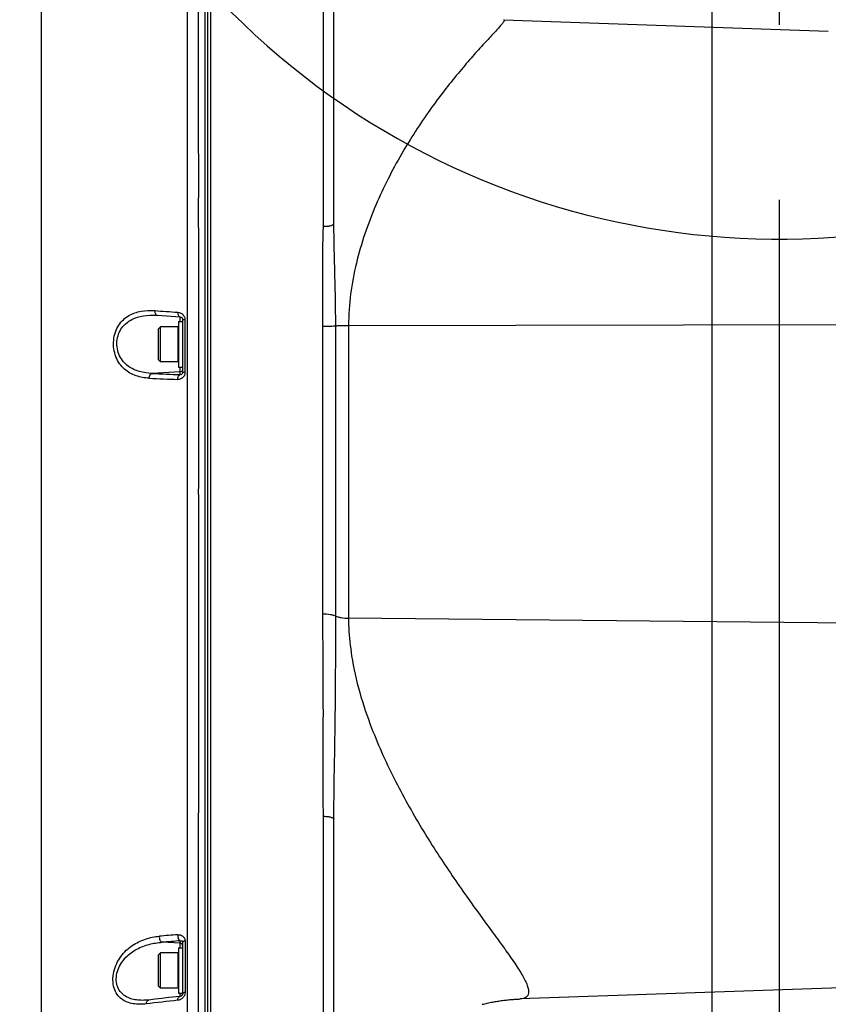
# Model space of a CAD drawing. Units: millimetres. Extents: x 0 to 841, y 0 to 594.
# Drawn here: x 118 to 134, y 400 to 419 of the extents above; entities that cross this region are included whole.
import ezdxf

# ---------------------------------------------------------------- set-up
doc = ezdxf.new("R2010")
doc.units = ezdxf.units.MM
doc.header["$LTSCALE"] = 46.255
doc.linetypes.add('CENTER', pattern=[0.6, 0.375, -0.075, 0.075, -0.075])
doc.layers.get('0').update_dxf_attribs({"linetype": 'CONTINUOUS'})
doc.layers.add('004_JIKU', color=7, linetype='CONTINUOUS')
doc.layers.add('6_ALL_SURFACE', color=7, linetype='CONTINUOUS')
doc.styles.get("Standard").update_dxf_attribs({"font": 'txt', "width": 0.8})
doc.dimstyles.new('DIMSTYLE_2', dxfattribs={"dimtxt": 3, "dimasz": 1.5, "dimexe": 1, "dimexo": 1, "dimgap": 3, "dimtad": 1, "dimdec": 4, "dimdsep": 46, "dimtxsty": 'STANDARD', "dimblk": 'OPEN', "dimblk1": 'OPEN', "dimblk2": 'OPEN', "dimcen": 0.09, "dimadec": 4, "dimazin": 2, "dimtp": 0.5, "dimtm": 0.5, "dimtfac": 1, "dimtdec": -1, "dimtofl": 0, "dimtmove": 0, "dimatfit": 3, "dimldrblk": 'OPEN', "dimfxl": 1, "dimtolj": 1, "dimarcsym": 0})

# ---------------------------------------------------------------- blocks, each defined once
blk = doc.blocks.new('*D14')
at = {"color": 2, "linetype": 'CONTINUOUS'}
for p, q in [((132.626, 445.274), (132.626, 446.561)), ((126.564, 433.696), (118.453, 438.379))]:
    blk.add_line(p, q, dxfattribs=at)
for points in [[(131.145, 445.139), (132.626, 445.561), (131.111, 445.838)], [(119.837, 439.329), (119.319, 437.879), (120.426, 438.95)]]:
    blk.add_lwpolyline(points, dxfattribs=at)
for start, end in [(150, 90), (90, 108.6442), (131.3558, 150)]:
    blk.add_arc((132.626, 430.196), 15.366, start, end, dxfattribs=at)
at = {"color": 2, "linetype": 'CONTINUOUS', "insert": (135.673, 451.343), "char_height": 3, "width": 18.8, "attachment_point": 2, "rotation": 351.8014, "line_spacing_factor": 0.9}
blk.add_mtext('J4:-200\\fgdt;{\\fgdt;~}', dxfattribs=at)
blk = doc.blocks.new('_OPEN')
at = {"color": 0, "linetype": 'BYBLOCK'}
for p, q in [((0, 0), (-1, 0.233)), ((-1, -0.233), (0, 0)), ((-1, 0), (0, 0))]:
    blk.add_line(p, q, dxfattribs=at)

msp = doc.modelspace()

# ---------------------------------------------------------------- linework, layer by layer
at = {"color": 7, "linetype": 'CONTINUOUS'}
for p, q in [((121.24152, 380.70062), (121.24152, 436.6916)), ((121.29588, 380.74764), (121.29588, 436.79586)), ((121.34762, 426.98382), (121.34762, 391.78035)), ((123.58748, 415.08535), (123.58748, 425.23348)), ((123.79588, 415.14001), (123.79588, 425.04003)), ((120.27118, 413.32143), (120.29423, 413.31998)), ((120.29423, 413.31998), (120.74701, 413.28745)), ((120.74701, 413.28745), (120.74788, 413.28737)), ((120.74788, 413.28737), (120.74875, 413.28729)), ((120.74849, 413.19393), (120.74849, 413.28731)), ((120.74875, 413.28729), (120.74961, 413.28718)), ((120.74961, 413.28718), (120.75047, 413.28706)), ((120.75047, 413.28706), (120.75131, 413.28693)), ((120.75131, 413.28693), (120.75215, 413.28679)), ((120.75215, 413.28679), (120.75299, 413.28663)), ((120.75299, 413.28663), (120.75381, 413.28646)), ((120.75381, 413.28646), (120.75463, 413.28628)), ((120.75463, 413.28628), (120.75545, 413.28609)), ((120.75545, 413.28609), (120.75625, 413.28588)), ((120.75625, 413.28588), (120.75705, 413.28566)), ((120.75705, 413.28566), (120.75785, 413.28543)), ((120.75785, 413.28543), (120.75864, 413.28519)), ((120.75864, 413.28519), (120.75942, 413.28493)), ((120.75942, 413.28493), (120.76019, 413.28467)), ((120.76019, 413.28467), (120.76096, 413.28439)), ((120.76096, 413.28439), (120.76172, 413.28411)), ((120.76172, 413.28411), (120.76248, 413.28381)), ((120.76248, 413.28381), (120.76323, 413.2835)), ((120.76323, 413.2835), (120.76397, 413.28318)), ((120.76397, 413.28318), (120.76471, 413.28285)), ((120.76471, 413.28285), (120.76545, 413.2825)), ((120.76545, 413.2825), (120.76617, 413.28215)), ((120.76617, 413.28215), (120.7669, 413.28179)), ((120.7669, 413.28179), (120.76761, 413.28141)), ((120.76761, 413.28141), (120.76832, 413.28103)), ((120.76832, 413.28103), (120.76903, 413.28063)), ((120.76903, 413.28063), (120.76973, 413.28022)), ((120.76973, 413.28022), (120.77042, 413.2798)), ((120.77042, 413.2798), (120.77111, 413.27938)), ((120.77111, 413.27938), (120.77179, 413.27894)), ((120.77179, 413.27894), (120.77247, 413.27849)), ((120.77247, 413.27849), (120.77313, 413.27803)), ((120.77313, 413.27803), (120.7738, 413.27756)), ((120.7738, 413.27756), (120.77445, 413.27708)), ((120.77445, 413.27708), (120.7751, 413.27658)), ((120.7751, 413.27658), (120.77574, 413.27608)), ((120.77574, 413.27608), (120.77637, 413.27557)), ((120.77637, 413.27557), (120.777, 413.27505)), ((120.777, 413.27505), (120.77762, 413.27453)), ((120.77762, 413.27453), (120.77823, 413.27399)), ((120.77823, 413.27399), (120.77883, 413.27344)), ((120.77883, 413.27344), (120.77942, 413.27288)), ((120.77942, 413.27288), (120.78, 413.27232)), ((120.78, 413.27232), (120.78058, 413.27175)), ((120.78058, 413.27175), (120.78114, 413.27117)), ((120.78114, 413.27117), (120.7817, 413.27058)), ((120.7817, 413.27058), (120.78224, 413.26999)), ((120.78224, 413.26999), (120.78277, 413.26939)), ((120.78277, 413.26939), (120.78329, 413.26879)), ((120.78329, 413.26879), (120.7838, 413.26819)), ((120.7838, 413.26819), (120.7843, 413.26758)), ((120.7843, 413.26758), (120.78478, 413.26696)), ((120.78478, 413.26696), (120.78525, 413.26635)), ((120.78525, 413.26635), (120.78571, 413.26573)), ((120.78571, 413.26573), (120.78616, 413.26511)), ((120.78616, 413.26511), (120.7866, 413.26448)), ((120.7866, 413.26448), (120.78703, 413.26386)), ((120.78703, 413.26386), (120.78744, 413.26322)), ((120.78744, 413.26322), (120.78785, 413.26259)), ((120.78785, 413.26259), (120.78825, 413.26195)), ((120.78825, 413.26195), (120.78863, 413.2613)), ((120.78863, 413.2613), (120.78901, 413.26065)), ((120.78901, 413.26065), (120.78938, 413.26)), ((120.78938, 413.26), (120.78973, 413.25934)), ((120.78973, 413.25934), (120.79008, 413.25869)), ((120.79008, 413.25869), (120.79042, 413.25802)), ((120.79042, 413.25802), (120.79074, 413.25736)), ((120.79074, 413.25736), (120.79106, 413.25669)), ((120.79106, 413.25669), (120.79136, 413.25602)), ((120.79136, 413.25602), (120.79166, 413.25535)), ((120.79166, 413.25535), (120.79194, 413.25468)), ((120.79194, 413.25468), (120.79222, 413.25401)), ((120.79222, 413.25401), (120.79248, 413.25333)), ((120.79248, 413.25333), (120.79273, 413.25266)), ((120.79273, 413.25266), (120.79298, 413.25198)), ((120.79298, 413.25198), (120.79321, 413.25131)), ((120.79321, 413.25131), (120.79343, 413.25064)), ((120.79343, 413.25064), (120.79364, 413.24997)), ((120.31588, 413.05393), (120.35588, 413.09393)), ((120.35588, 412.39393), (120.35588, 413.09393)), ((120.70588, 413.09393), (120.35588, 413.09393)), ((120.70588, 412.39393), (120.70588, 413.09393)), ((120.71588, 413.19393), (120.71588, 412.29393)), ((120.71588, 413.19393), (120.79588, 413.19393)), ((120.79364, 413.24997), (120.79384, 413.2493)), ((120.79384, 413.2493), (120.79403, 413.24864)), ((120.79403, 413.24864), (120.7942, 413.24798)), ((120.7942, 413.24798), (120.79437, 413.24732)), ((120.79437, 413.24732), (120.79453, 413.24666)), ((120.79453, 413.24666), (120.79468, 413.24601)), ((120.79468, 413.24601), (120.79482, 413.24536)), ((120.79482, 413.24536), (120.79495, 413.24471)), ((120.79495, 413.24471), (120.79507, 413.24406)), ((120.79507, 413.24406), (120.79518, 413.24342)), ((120.79518, 413.24342), (120.79529, 413.24278)), ((120.79529, 413.24278), (120.79538, 413.24214)), ((120.79538, 413.24214), (120.79547, 413.2415)), ((120.79547, 413.2415), (120.79554, 413.24086)), ((120.79554, 413.24086), (120.79561, 413.24022)), ((120.79561, 413.24022), (120.79568, 413.23959)), ((120.79568, 413.23959), (120.79573, 413.23895)), ((120.79573, 413.23895), (120.79577, 413.23832)), ((120.79577, 413.23832), (120.79581, 413.23768)), ((120.79581, 413.23768), (120.79584, 413.23704)), ((120.79584, 413.23704), (120.79586, 413.23641)), ((120.79586, 413.23641), (120.79587, 413.23577)), ((120.79587, 413.23577), (120.79588, 413.23513)), ((120.79588, 413.23513), (120.79588, 412.18409)), ((120.8423, 413.22931), (120.84229, 412.18697)), ((123.57661, 407.40165), (123.57661, 413.10241)), ((123.83106, 407.35785), (123.83106, 413.11139)), ((124.08541, 413.12037), (134.42073, 413.14079)), ((124.08541, 413.12037), (124.08541, 407.31406)), ((120.31588, 412.43393), (120.31588, 413.05393)), ((120.31588, 412.43393), (120.35588, 412.39393)), ((120.70588, 412.39393), (120.35588, 412.39393)), ((120.71588, 412.29393), (120.79588, 412.29393)), ((120.74849, 412.14345), (120.74849, 412.29393)), ((120.74849, 412.1963), (120.18927, 412.16725)), ((135.2526, 407.20657), (124.08541, 407.31406)), ((123.58748, 390.24108), (123.58748, 403.38757)), ((123.79588, 392.80127), (123.79588, 403.32808)), ((120.74849, 400.87085), (120.38749, 400.88943)), ((120.71588, 400.77852), (120.71588, 399.87852)), ((120.71588, 400.77852), (120.79588, 400.77852)), ((120.74849, 400.77852), (120.74849, 400.91855)), ((120.79588, 400.88941), (120.79588, 399.87164)), ((120.84283, 400.91281), (120.84297, 399.89506)), ((120.31588, 400.63852), (120.35588, 400.67852)), ((120.31588, 400.01852), (120.31588, 400.63852)), ((120.35588, 399.97852), (120.35588, 400.67852)), ((120.70588, 400.67852), (120.35588, 400.67852)), ((120.70588, 399.97852), (120.70588, 400.67852)), ((120.31588, 400.01852), (120.35588, 399.97852)), ((120.70588, 399.97852), (120.35588, 399.97852)), ((120.52047, 399.79174), (120.3811, 399.77586)), ((120.66769, 399.80813), (120.52047, 399.79174)), ((120.74331, 399.8164), (120.66769, 399.80813)), ((120.71588, 399.87852), (120.79588, 399.87852)), ((120.74425, 399.81652), (120.74331, 399.8164)), ((120.74518, 399.81665), (120.74425, 399.81652)), ((120.74611, 399.8168), (120.74518, 399.81665)), ((120.74703, 399.81696), (120.74611, 399.8168)), ((120.74794, 399.81714), (120.74703, 399.81696)), ((120.74885, 399.81733), (120.74794, 399.81714)), ((120.74849, 399.81725), (120.74849, 399.87852)), ((120.74975, 399.81753), (120.74885, 399.81733)), ((120.75065, 399.81775), (120.74975, 399.81753)), ((120.75154, 399.81798), (120.75065, 399.81775)), ((120.75242, 399.81822), (120.75154, 399.81798)), ((120.7533, 399.81848), (120.75242, 399.81822)), ((120.75417, 399.81875), (120.7533, 399.81848)), ((120.75503, 399.81903), (120.75417, 399.81875)), ((120.75589, 399.81932), (120.75503, 399.81903)), ((120.75674, 399.81963), (120.75589, 399.81932)), ((120.75759, 399.81994), (120.75674, 399.81963)), ((120.75842, 399.82027), (120.75759, 399.81994)), ((120.75926, 399.82062), (120.75842, 399.82027)), ((120.76009, 399.82097), (120.75926, 399.82062)), ((120.76091, 399.82134), (120.76009, 399.82097)), ((120.76172, 399.82171), (120.76091, 399.82134)), ((120.76253, 399.8221), (120.76172, 399.82171)), ((120.76333, 399.8225), (120.76253, 399.8221)), ((120.76413, 399.82291), (120.76333, 399.8225)), ((120.76491, 399.82333), (120.76413, 399.82291)), ((120.76569, 399.82376), (120.76491, 399.82333)), ((120.76646, 399.8242), (120.76569, 399.82376)), ((120.76723, 399.82465), (120.76646, 399.8242)), ((120.76798, 399.82511), (120.76723, 399.82465)), ((120.76872, 399.82558), (120.76798, 399.82511)), ((120.76946, 399.82606), (120.76872, 399.82558)), ((120.77018, 399.82654), (120.76946, 399.82606)), ((120.7709, 399.82703), (120.77018, 399.82654)), ((120.7716, 399.82753), (120.7709, 399.82703)), ((120.7723, 399.82804), (120.7716, 399.82753)), ((120.77298, 399.82855), (120.7723, 399.82804)), ((120.77365, 399.82907), (120.77298, 399.82855)), ((120.77431, 399.82959), (120.77365, 399.82907)), ((120.77495, 399.83012), (120.77431, 399.82959)), ((120.77559, 399.83065), (120.77495, 399.83012)), ((120.77621, 399.83119), (120.77559, 399.83065)), ((120.77682, 399.83173), (120.77621, 399.83119)), ((120.77742, 399.83227), (120.77682, 399.83173)), ((120.77801, 399.83282), (120.77742, 399.83227)), ((120.77859, 399.83338), (120.77801, 399.83282)), ((120.77915, 399.83393), (120.77859, 399.83338)), ((120.77971, 399.8345), (120.77915, 399.83393)), ((120.78026, 399.83506), (120.77971, 399.8345)), ((120.7808, 399.83563), (120.78026, 399.83506)), ((120.78132, 399.83621), (120.7808, 399.83563)), ((120.78184, 399.83678), (120.78132, 399.83621)), ((120.78235, 399.83736), (120.78184, 399.83678)), ((120.78285, 399.83795), (120.78235, 399.83736)), ((120.78333, 399.83854), (120.78285, 399.83795)), ((120.78381, 399.83913), (120.78333, 399.83854)), ((120.78428, 399.83972), (120.78381, 399.83913)), ((120.78474, 399.84031), (120.78428, 399.83972)), ((120.78518, 399.84091), (120.78474, 399.84031)), ((120.78562, 399.84151), (120.78518, 399.84091)), ((120.78605, 399.84211), (120.78562, 399.84151)), ((120.78647, 399.84272), (120.78605, 399.84211)), ((120.78687, 399.84332), (120.78647, 399.84272)), ((120.78727, 399.84393), (120.78687, 399.84332)), ((120.78766, 399.84453), (120.78727, 399.84393)), ((120.78803, 399.84514), (120.78766, 399.84453)), ((120.7884, 399.84575), (120.78803, 399.84514)), ((120.78876, 399.84635), (120.7884, 399.84575)), ((120.7891, 399.84696), (120.78876, 399.84635)), ((120.78944, 399.84757), (120.7891, 399.84696)), ((120.78976, 399.84817), (120.78944, 399.84757)), ((120.79008, 399.84877), (120.78976, 399.84817)), ((120.79039, 399.84938), (120.79008, 399.84877)), ((120.79068, 399.84998), (120.79039, 399.84938)), ((120.79097, 399.85058), (120.79068, 399.84998)), ((120.79125, 399.85118), (120.79097, 399.85058)), ((120.79152, 399.85177), (120.79125, 399.85118)), ((120.79178, 399.85237), (120.79152, 399.85177)), ((120.79203, 399.85296), (120.79178, 399.85237)), ((120.79227, 399.85355), (120.79203, 399.85296)), ((120.7925, 399.85414), (120.79227, 399.85355)), ((120.79272, 399.85473), (120.7925, 399.85414)), ((120.79294, 399.85532), (120.79272, 399.85473)), ((120.79314, 399.8559), (120.79294, 399.85532)), ((120.79334, 399.85649), (120.79314, 399.8559)), ((120.79354, 399.85708), (120.79334, 399.85649)), ((120.79372, 399.85767), (120.79354, 399.85708)), ((120.7939, 399.85826), (120.79372, 399.85767)), ((120.79407, 399.85885), (120.7939, 399.85826)), ((120.79423, 399.85945), (120.79407, 399.85885)), ((120.79439, 399.86005), (120.79423, 399.85945)), ((120.79454, 399.86065), (120.79439, 399.86005)), ((120.79468, 399.86125), (120.79454, 399.86065)), ((120.79481, 399.86185), (120.79468, 399.86125)), ((120.79494, 399.86246), (120.79481, 399.86185)), ((120.79506, 399.86306), (120.79494, 399.86246)), ((120.79517, 399.86367), (120.79506, 399.86306)), ((120.79527, 399.86428), (120.79517, 399.86367)), ((120.79537, 399.8649), (120.79527, 399.86428)), ((120.79545, 399.86551), (120.79537, 399.8649)), ((120.79553, 399.86612), (120.79545, 399.86551)), ((120.79561, 399.86674), (120.79553, 399.86612)), ((120.79567, 399.86735), (120.79561, 399.86674)), ((120.79572, 399.86796), (120.79567, 399.86735)), ((120.79577, 399.86858), (120.79572, 399.86796)), ((120.79581, 399.86919), (120.79577, 399.86858)), ((120.79584, 399.86981), (120.79581, 399.86919)), ((120.79586, 399.87042), (120.79584, 399.86981)), ((120.79587, 399.87103), (120.79586, 399.87042)), ((120.79588, 399.87164), (120.79587, 399.87103)), ((120.06712, 399.74036), (120.05916, 399.73991)), ((120.07551, 399.74091), (120.06712, 399.74036)), ((120.084, 399.74154), (120.07551, 399.74091)), ((120.09258, 399.74226), (120.084, 399.74154)), ((120.10124, 399.74306), (120.09258, 399.74226)), ((120.11, 399.74394), (120.10124, 399.74306)), ((120.11885, 399.7449), (120.11, 399.74394)), ((120.24948, 399.76051), (120.11885, 399.7449)), ((120.3811, 399.77586), (120.24948, 399.76051)), ((126.7349, 399.65966), (126.76051, 399.66589)), ((126.76051, 399.66589), (126.78608, 399.67191)), ((126.78608, 399.67191), (126.81162, 399.67774)), ((126.81162, 399.67774), (126.83712, 399.68337)), ((126.83712, 399.68337), (126.86256, 399.6888)), ((126.86256, 399.6888), (126.88797, 399.69404)), ((126.88797, 399.69404), (126.91331, 399.69909)), ((126.91331, 399.69909), (126.9386, 399.70394)), ((126.9386, 399.70394), (126.96382, 399.70861)), ((126.96382, 399.70861), (126.98898, 399.71308)), ((126.98898, 399.71308), (127.01405, 399.71736)), ((127.01405, 399.71736), (127.03906, 399.72145)), ((127.03906, 399.72145), (127.06397, 399.72535)), ((127.06397, 399.72535), (127.0888, 399.72907)), ((127.0888, 399.72907), (127.11353, 399.7326)), ((127.11353, 399.7326), (127.13816, 399.73595)), ((127.13816, 399.73595), (127.16269, 399.73912)), ((127.16269, 399.73912), (127.18712, 399.74211)), ((127.18712, 399.74211), (127.21143, 399.74492)), ((127.21143, 399.74492), (127.23562, 399.74755)), ((127.23562, 399.74755), (127.25969, 399.75001)), ((127.25969, 399.75001), (127.28363, 399.7523)), ((127.28363, 399.7523), (127.30744, 399.75442)), ((127.30744, 399.75442), (127.33111, 399.75637)), ((127.33111, 399.75637), (127.35464, 399.75816)), ((127.35464, 399.75816), (127.37802, 399.75978)), ((127.37802, 399.75978), (127.40126, 399.76125)), ((127.40126, 399.76125), (127.42434, 399.76255)), ((127.42434, 399.76255), (127.44725, 399.76371)), ((127.44725, 399.76371), (127.47, 399.76471)), ((127.47, 399.76471), (127.49127, 399.76551))]:
    msp.add_line(p, q, dxfattribs=at)
for centre, radius, start, end in [((132.5068, 581.62788), 168.66146, 265.8297108, 265.985429), ((120.70588, 413.08393), 0.01, 0, 90), ((120.70588, 412.40393), 0.01, 270, 360), ((122.03218, 448.89736), 36.77632, 267.127629, 267.999664), ((121.99472, 450.41698), 38.39043, 267.220686, 268.065489), ((122.58264, 375.74836), 25.36141, 94.2589, 95.086452), ((122.6249, 375.40596), 25.5815, 94.206444, 95.01763), ((120.70588, 400.66852), 0.01, 0, 90), ((120.70588, 399.98852), 0.01, 270, 360), ((126.27947, 348.61266), 51.43108, 96.228642, 96.926658)]:
    msp.add_arc(centre, radius, start, end, dxfattribs=at)
for points, knots in [([(127.16043, 419.18038), (127.16356, 419.18027), (127.16828, 419.1795), (127.17245, 419.17528), (127.17382, 419.17116), (127.17374, 419.16617), (127.17154, 419.15743), (127.16482, 419.14414), (127.15258, 419.1256), (127.13542, 419.10308), (127.11361, 419.07667), (127.07617, 419.03359), (127.01912, 418.97101), (126.93977, 418.88566), (126.84768, 418.78684), (126.74468, 418.67524), (126.63243, 418.55153), (126.51241, 418.41632), (126.38599, 418.27012), (126.20616, 418.05595), (125.97284, 417.76394), (125.69044, 417.38281), (125.4064, 416.96461), (125.12772, 416.51044), (124.86163, 416.02098), (124.53024, 415.313), (124.26695, 414.54983), (124.11433, 413.74468), (124.08547, 413.32873), (124.08541, 413.12037)], [0, 0, 0, 0, 0.00134773, 0.00189753, 0.00247489, 0.0031641, 0.00402059, 0.00633812, 0.00952574, 0.0135914, 0.01851794, 0.024278, 0.03816807, 0.05498758, 0.07446415, 0.09634226, 0.12039039, 0.14640336, 0.17420121, 0.20362722, 0.26683492, 0.33513977, 0.40786437, 0.48447743, 0.56453771, 0.64764117, 0.82103553, 0.91026968, 1, 1, 1, 1]), ([(123.57661, 413.10241), (123.57662, 413.2694), (123.57672, 413.6025), (123.57573, 414.26347), (123.57667, 414.75762), (123.58748, 415.08535)], [0, 0, 0, 0, 0.25263249, 0.50392081, 1, 1, 1, 1]), ([(123.58748, 415.08535), (123.61425, 415.08477), (123.65323, 415.08589), (123.70249, 415.09206), (123.73375, 415.09845), (123.75953, 415.10647), (123.77897, 415.11593), (123.79209, 415.12656), (123.79588, 415.13594), (123.79588, 415.14001)], [0, 0, 0, 0, 0.35596028, 0.51694521, 0.6595123, 0.77959952, 0.87481457, 0.94582267, 1, 1, 1, 1]), ([(123.83106, 413.11139), (123.83108, 413.28167), (123.82812, 413.62179), (123.81157, 414.29789), (123.79588, 414.8038), (123.79588, 415.14001)], [0, 0, 0, 0, 0.25178594, 0.50287611, 1, 1, 1, 1]), ([(120.1332, 412.07171), (120.04497, 412.07606), (119.91191, 412.09861), (119.74888, 412.17156), (119.63645, 412.2517), (119.53988, 412.36028), (119.46694, 412.49716), (119.42577, 412.65601), (119.42182, 412.82384), (119.45569, 412.98446), (119.52293, 413.124), (119.61565, 413.23493), (119.7256, 413.3164), (119.84654, 413.37153), (120.0181, 413.41543), (120.15267, 413.41946), (120.24156, 413.41298)], [0, 0, 0, 0, 0.11584631, 0.1737828, 0.23311675, 0.29554, 0.36265118, 0.43460938, 0.50880607, 0.58087006, 0.64789629, 0.70990416, 0.76860751, 0.82588491, 0.88310596, 1, 1, 1, 1]), ([(120.18927, 412.16725), (120.10592, 412.17024), (119.98062, 412.18715), (119.82362, 412.24472), (119.71382, 412.30896), (119.61671, 412.39826), (119.54024, 412.51468), (119.49442, 412.65421), (119.48705, 412.80453), (119.5196, 412.94874), (119.58635, 413.07224), (119.67735, 413.16822), (119.78343, 413.23748), (119.89867, 413.28404), (120.06099, 413.32141), (120.18733, 413.32583), (120.27118, 413.32143)], [0, 0, 0, 0, 0.11894367, 0.17795372, 0.23758712, 0.29920421, 0.36444136, 0.43406366, 0.50613792, 0.57645478, 0.64226136, 0.7039022, 0.76313622, 0.82157497, 0.88024805, 1, 1, 1, 1]), ([(120.24156, 413.41298), (120.24149, 413.40121), (120.24368, 413.37879), (120.25417, 413.34914), (120.27091, 413.32735), (120.28682, 413.32053), (120.29423, 413.31998)], [0, 0, 0, 0, 0.30524509, 0.57863109, 0.80721726, 1, 1, 1, 1]), ([(120.69878, 413.38027), (120.69865, 413.3685), (120.70051, 413.3462), (120.70991, 413.31674), (120.7249, 413.29499), (120.73982, 413.28796), (120.74668, 413.28747)], [0, 0, 0, 0, 0.31346032, 0.59097568, 0.81683785, 1, 1, 1, 1]), ([(120.69878, 413.38027), (120.71624, 413.37904), (120.75191, 413.37035), (120.7991, 413.33901), (120.83365, 413.29017), (120.8423, 413.2497), (120.8423, 413.22931)], [0, 0, 0, 0, 0.23056829, 0.47313151, 0.73130013, 1, 1, 1, 1]), ([(120.8423, 413.22931), (120.83586, 413.22959), (120.8245, 413.2302), (120.81133, 413.23137), (120.80339, 413.23245), (120.79942, 413.23328), (120.79714, 413.23391), (120.79588, 413.23474), (120.79588, 413.23513)], [0, 0, 0, 0, 0.40995189, 0.72358511, 0.83810674, 0.92217701, 0.975204, 1, 1, 1, 1]), ([(123.57661, 413.10243), (123.62611, 413.10252), (123.69581, 413.10351), (123.78062, 413.10726), (123.81593, 413.10978), (123.83106, 413.11139)], [0, 0, 0, 0, 0.5831944, 0.8207772, 1, 1, 1, 1]), ([(123.83106, 413.11139), (123.84618, 413.11299), (123.88148, 413.11552), (123.96625, 413.11928), (124.03592, 413.12027), (124.08541, 413.12037)], [0, 0, 0, 0, 0.17922411, 0.41680721, 1, 1, 1, 1]), ([(120.1332, 412.07171), (120.13381, 412.08318), (120.13908, 412.11971), (120.16336, 412.16149), (120.18927, 412.16725)], [0, 0, 0, 0, 0.30212491, 1, 1, 1, 1]), ([(120.84229, 412.18697), (120.84229, 412.16692), (120.83421, 412.12722), (120.79938, 412.07999), (120.75123, 412.05267), (120.71582, 412.04785), (120.69877, 412.04843)], [0, 0, 0, 0, 0.27099289, 0.52862229, 0.7693735, 1, 1, 1, 1]), ([(120.69877, 412.04843), (120.69929, 412.05981), (120.70245, 412.08171), (120.71445, 412.11646), (120.73343, 412.13964), (120.74849, 412.14345)], [0, 0, 0, 0, 0.30496914, 0.58384718, 1, 1, 1, 1]), ([(120.79588, 412.24579), (120.79588, 412.23353), (120.78584, 412.208), (120.76081, 412.19694), (120.74849, 412.1963)], [0, 0, 0, 0, 0.49848505, 1, 1, 1, 1]), ([(120.79588, 412.18409), (120.79588, 412.17536), (120.79218, 412.15983), (120.77386, 412.14292), (120.75725, 412.14162), (120.74849, 412.14345)], [0, 0, 0, 0, 0.36617381, 0.62447331, 1, 1, 1, 1]), ([(120.84229, 412.18697), (120.83585, 412.18683), (120.82673, 412.18659), (120.8154, 412.18613), (120.80867, 412.18578), (120.80345, 412.1854), (120.79935, 412.18505), (120.79741, 412.18463), (120.79588, 412.18439), (120.79588, 412.18409)], [0, 0, 0, 0, 0.4144307, 0.58626981, 0.73080541, 0.84579174, 0.9294844, 0.98075785, 1, 1, 1, 1]), ([(123.57661, 407.40165), (123.62628, 407.40117), (123.69689, 407.39613), (123.78159, 407.37781), (123.81662, 407.36533), (123.83106, 407.35785)], [0, 0, 0, 0, 0.57366496, 0.8122474, 1, 1, 1, 1]), ([(123.83145, 406.58288), (123.83171, 406.64756), (123.83224, 406.90589), (123.83109, 407.16421), (123.83106, 407.35785)], [0, 0, 0, 0, 0.25040659, 1, 1, 1, 1]), ([(123.83106, 407.35785), (123.84549, 407.35038), (123.88051, 407.33789), (123.96517, 407.31959), (124.03575, 407.31454), (124.08541, 407.31406)], [0, 0, 0, 0, 0.1877526, 0.42633504, 1, 1, 1, 1]), ([(124.08541, 407.31406), (124.08541, 407.2523), (124.09186, 407.00243), (124.11998, 406.75359), (124.14713, 406.56747)], [0, 0, 0, 0, 0.24720086, 1, 1, 1, 1]), ([(123.58531, 405.09096), (123.58567, 405.21929), (123.58616, 405.54013), (123.58417, 406.05348), (123.58193, 406.43849), (123.58053, 406.631)], [0, 0, 0, 0, 0.24998958, 0.62498933, 1, 1, 1, 1]), ([(123.81775, 405.0342), (123.82199, 405.29231), (123.82673, 405.67949), (123.82995, 406.19573), (123.83081, 406.45384), (123.83145, 406.58288)], [0, 0, 0, 0, 0.50003044, 0.75003654, 1, 1, 1, 1]), ([(124.14713, 406.56747), (124.18282, 406.32276), (124.29388, 405.83815), (124.4552, 405.36922), (124.54393, 405.13755)], [0, 0, 0, 0, 0.49920495, 1, 1, 1, 1]), ([(123.58748, 403.38757), (123.58339, 403.67145), (123.58213, 404.09733), (123.58394, 404.66513), (123.58478, 404.94902), (123.58531, 405.09096)], [0, 0, 0, 0, 0.50001815, 0.75001003, 1, 1, 1, 1]), ([(124.54393, 405.13755), (124.68302, 404.77436), (124.92341, 404.2469), (125.28472, 403.57504), (125.56446, 403.09805), (125.84978, 402.64443), (126.1356, 402.21506), (126.41677, 401.81106), (126.68777, 401.43403), (126.94235, 401.08617), (127.173, 400.77043), (127.34484, 400.52788), (127.46127, 400.35154), (127.53216, 400.23591), (127.58894, 400.13174), (127.63001, 400.03959), (127.65407, 399.95967), (127.65897, 399.89134), (127.64506, 399.84327), (127.62438, 399.81458), (127.59786, 399.79097), (127.55263, 399.77111), (127.51276, 399.76626), (127.49127, 399.76551)], [0, 0, 0, 0, 0.18357736, 0.27294034, 0.36006844, 0.44453093, 0.52586236, 0.60352285, 0.67685469, 0.74503091, 0.80699809, 0.86142634, 0.88532349, 0.90672574, 0.92543164, 0.94128945, 0.95427478, 0.96465746, 0.97321637, 0.97720737, 0.98121794, 0.98984981, 1, 1, 1, 1]), ([(123.79588, 403.32808), (123.79588, 403.61243), (123.80254, 404.18117), (123.8132, 404.74982), (123.81775, 405.0342)], [0, 0, 0, 0, 0.4999389, 1, 1, 1, 1]), ([(123.58748, 403.38757), (123.61429, 403.38731), (123.65331, 403.38502), (123.70252, 403.37752), (123.73377, 403.37035), (123.75953, 403.36178), (123.77894, 403.35201), (123.79199, 403.34137), (123.79588, 403.33209), (123.79588, 403.32808)], [0, 0, 0, 0, 0.35562222, 0.51679037, 0.65971942, 0.78025857, 0.87584928, 0.94682721, 1, 1, 1, 1]), ([(120.07695, 399.66836), (120.03258, 399.66294), (119.94492, 399.65706), (119.81567, 399.66658), (119.69351, 399.69869), (119.58234, 399.75924), (119.4901, 399.85441), (119.42848, 399.98471), (119.40638, 400.14098), (119.42577, 400.3079), (119.48254, 400.46904), (119.56844, 400.61216), (119.67469, 400.73182), (119.83157, 400.85756), (120.05187, 400.96376), (120.24057, 401.00156), (120.33413, 401.0099)], [0, 0, 0, 0, 0.05762858, 0.11295319, 0.16642235, 0.21931597, 0.27417999, 0.33441818, 0.40201468, 0.47504924, 0.54903804, 0.62066109, 0.68894391, 0.75427573, 0.87888512, 1, 1, 1, 1]), ([(120.33413, 401.0099), (120.33309, 400.99662), (120.33439, 400.96998), (120.34633, 400.92618), (120.36852, 400.89537), (120.38749, 400.88943)], [0, 0, 0, 0, 0.28895415, 0.56856808, 1, 1, 1, 1]), ([(120.69922, 401.03974), (120.69816, 401.02643), (120.6991, 400.99998), (120.70845, 400.96355), (120.72415, 400.93456), (120.74027, 400.92136), (120.74849, 400.91855)], [0, 0, 0, 0, 0.29038335, 0.57031311, 0.81104238, 1, 1, 1, 1]), ([(120.69922, 401.03974), (120.71651, 401.04103), (120.75168, 401.03791), (120.79961, 401.01377), (120.83469, 400.97001), (120.84282, 400.93216), (120.84283, 400.91281)], [0, 0, 0, 0, 0.24212066, 0.48127493, 0.72983494, 1, 1, 1, 1]), ([(120.05916, 399.73991), (120.0187, 399.73779), (119.93881, 399.73764), (119.82161, 399.75297), (119.71114, 399.78777), (119.61137, 399.84775), (119.53072, 399.93912), (119.48234, 400.06173), (119.47553, 400.20386), (119.50973, 400.34851), (119.57733, 400.48108), (119.69604, 400.62846), (119.88173, 400.76342), (120.13012, 400.85688), (120.30193, 400.88367), (120.38749, 400.88943)], [0, 0, 0, 0, 0.05823677, 0.11455376, 0.1693057, 0.22361569, 0.27986903, 0.34131942, 0.40938101, 0.48122459, 0.55262333, 0.62151368, 0.75172999, 0.87673399, 1, 1, 1, 1]), ([(120.74849, 400.91855), (120.75321, 400.92008), (120.7628, 400.92197), (120.77768, 400.92003), (120.79236, 400.90982), (120.79588, 400.89671), (120.79588, 400.88941)], [0, 0, 0, 0, 0.22600551, 0.4393765, 0.66755967, 1, 1, 1, 1]), ([(120.79588, 400.82184), (120.79588, 400.82802), (120.79343, 400.84053), (120.78297, 400.85649), (120.76729, 400.86752), (120.75477, 400.87053), (120.74849, 400.87085)], [0, 0, 0, 0, 0.24792413, 0.4970385, 0.74786957, 1, 1, 1, 1]), ([(120.84283, 400.91281), (120.83625, 400.91167), (120.8245, 400.90918), (120.80962, 400.9038), (120.79945, 400.89797), (120.79588, 400.89195), (120.79588, 400.88941)], [0, 0, 0, 0, 0.36452057, 0.65462777, 0.8615321, 1, 1, 1, 1]), ([(120.84297, 399.89506), (120.84298, 399.87513), (120.83436, 399.83478), (120.80014, 399.7852), (120.75286, 399.75219), (120.71692, 399.74205), (120.69939, 399.74014)], [0, 0, 0, 0, 0.26054267, 0.52198537, 0.76944835, 1, 1, 1, 1]), ([(120.69939, 399.74014), (120.69991, 399.74997), (120.70245, 399.76836), (120.71135, 399.79245), (120.72462, 399.80999), (120.73707, 399.81572), (120.74291, 399.81636)], [0, 0, 0, 0, 0.31438017, 0.58791839, 0.81241438, 1, 1, 1, 1]), ([(120.84297, 399.89506), (120.83638, 399.89393), (120.82462, 399.89138), (120.81122, 399.88674), (120.80323, 399.8822), (120.79828, 399.8783), (120.79588, 399.87418), (120.79588, 399.87164)], [0, 0, 0, 0, 0.36427375, 0.65421494, 0.76820152, 0.86173712, 1, 1, 1, 1]), ([(120.07695, 399.66836), (120.07758, 399.67827), (120.08061, 399.69696), (120.09097, 399.72147), (120.10638, 399.73927), (120.1201, 399.74503), (120.12668, 399.74582)], [0, 0, 0, 0, 0.30149919, 0.56957872, 0.79877044, 1, 1, 1, 1])]:
    msp.add_open_spline(points, degree=3, knots=knots, dxfattribs=at)
msp.add_open_spline([(123.58053, 406.631), (123.57881, 406.88788), (123.57677, 407.14476), (123.57661, 407.40165)], degree=3, dxfattribs=at)
at = {"layer": '004_JIKU', "color": 4, "linetype": 'CENTER'}
msp.add_line((132.62588, 471.11536), (132.62588, 344.08323), dxfattribs=at)
at = {"layer": '6_ALL_SURFACE', "color": 7, "linetype": 'CONTINUOUS'}
for p, q in [((121.29588, 380.69586), (121.29588, 436.69636)), ((131.29588, 381.04507), (131.29588, 436.34715)), ((117.99588, 385.72211), (117.99588, 430.29266)), ((127.16043, 419.18038), (133.59895, 418.95554)), ((136.27321, 400.07218), (127.49127, 399.76551))]:
    msp.add_line(p, q, dxfattribs=at)
for points, knots in [([(120.89642, 390.24331), (120.89549, 393.42637), (120.89413, 398.20096), (120.89259, 403.77131), (120.89187, 406.55648), (120.89147, 407.9491), (120.89131, 408.74498), (120.89187, 409.34223), (120.89298, 409.94203), (120.89235, 410.75262), (120.8924, 412.18886), (120.89242, 413.62633), (120.89263, 414.85376), (120.893, 415.45427), (120.89246, 416.04996), (120.89289, 416.84168), (120.89308, 417.83124), (120.89382, 420.20619), (120.89483, 423.76861), (120.89581, 426.93521), (120.8963, 428.51851)], [0, 0, 0, 0, 0.2494873, 0.37423088, 0.43660265, 0.46778853, 0.48338331, 0.49898422, 0.51460014, 0.53039563, 0.56251795, 0.62717286, 0.64306356, 0.65872352, 0.67424097, 0.68975349, 0.72077813, 0.75180277, 0.87590136, 1, 1, 1, 1]), ([(121.10761, 390.26192), (121.10911, 393.44197), (121.11098, 397.41704), (121.11318, 402.18711), (121.1141, 404.17464), (121.11483, 405.76467), (121.11529, 406.75843), (121.11565, 407.55344), (121.11594, 408.1497), (121.11612, 408.74595), (121.11527, 409.24281), (121.11443, 409.59061), (121.11361, 409.78948), (121.1139, 409.98925), (121.11392, 410.24031), (121.11414, 410.64533), (121.11427, 411.15565), (121.11443, 411.9782), (121.11443, 413.00774), (121.11421, 414.03425), (121.1139, 414.74772), (121.11374, 415.14976), (121.11342, 415.44816), (121.11393, 415.74524), (121.114, 416.14069), (121.11355, 416.83274), (121.11313, 417.82138), (121.11232, 419.40321), (121.11136, 421.38049), (121.10978, 424.54415), (121.1086, 426.91689), (121.10781, 428.49872)], [0, 0, 0, 0, 0.24950181, 0.31187725, 0.37425269, 0.40544041, 0.43662813, 0.45222199, 0.46781585, 0.48340953, 0.49900264, 0.50679897, 0.51069727, 0.51460621, 0.52247199, 0.53039526, 0.54638381, 0.56251063, 0.59493126, 0.62716037, 0.6430484, 0.65090905, 0.65870401, 0.66646054, 0.67421712, 0.68973057, 0.7207575, 0.75178444, 0.81383833, 0.87589221, 1, 1, 1, 1])]:
    msp.add_open_spline(points, degree=3, knots=knots, dxfattribs=at)

# ---------------------------------------------------------------- dimensions: what is measured, and where the dimension line sits
at = {"color": 2, "linetype": 'CONTINUOUS'}
dim = msp.add_angular_dim_3p(base=(140.30866, 416.8889), center=(132.62588, 430.19586), p1=(126.5637, 433.69586), p2=(132.62588, 445.27427), text='J4:-200%%d', dimstyle='DIMSTYLE_2', dxfattribs=at)
dim.commit()
dim.dimension.update_dxf_attribs({"geometry": '*D14', "text_midpoint": (134.81706, 445.40438), "dimtype": 165})

doc.saveas('drawing.dxf')
